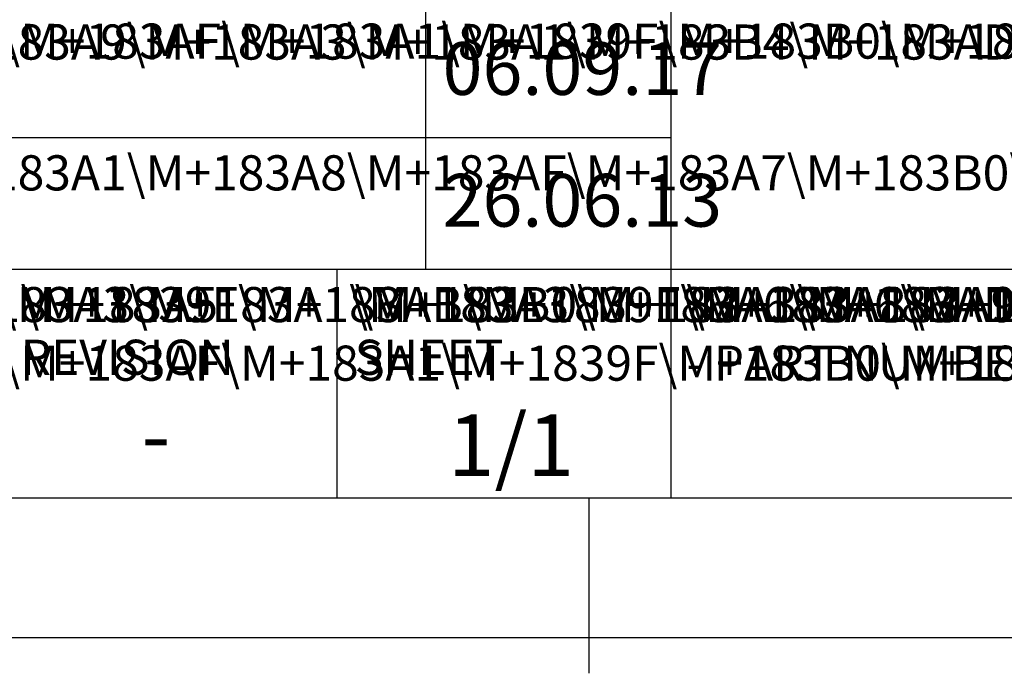
# Model space of a CAD drawing. Units: millimetres. Extents: x 4 to 612, y 7 to 288.
# Drawn here: x 310 to 365, y 7 to 43 of the extents above; entities that cross this region are included whole.
import ezdxf

# ---------------------------------------------------------------- set-up
doc = ezdxf.new("R2010")
doc.units = ezdxf.units.MM
doc.layers.add('BODY_ISO', color=3, linetype='Continuous')
doc.layers.add('FRAME', color=5, linetype='Continuous')
doc.styles.add('SLDTEXTSTYLE0', font='TXT', dxfattribs={"width": 0.75})
doc.styles.add('SLDTEXTSTYLE1', font='SIMPLEX')
doc.styles.add('SLDTEXTSTYLE19', font='TXT', dxfattribs={"width": 0.600081})
doc.styles.add('SLDTEXTSTYLE2', font='TXT', dxfattribs={"width": 0.6375, "bigfont": 'bigfont'})
doc.styles.add('SLDTEXTSTYLE3', font='TXT', dxfattribs={"width": 0.6375})

msp = doc.modelspace()

# ---------------------------------------------------------------- linework, layer by layer
at = {"layer": 'BODY_ISO'}
msp.add_line((415.774689, 8.510473), (4.058689, 8.510473), dxfattribs=at)
at = {"layer": 'FRAME'}
for p, q in [((346.509089, 16.408473), (346.509089, 75.796473)), ((332.702438, 29.275873), (332.702438, 58.969873)), ((290.090489, 36.699373), (346.509089, 36.699373)), ((290.090489, 29.275873), (407.876689, 29.275873)), ((327.702889, 16.408473), (327.702889, 29.275873)), ((11.956689, 16.408473), (407.876689, 16.408473)), ((341.888339, 6.510473), (341.888339, 16.408473))]:
    msp.add_line(p, q, dxfattribs=at)

# ---------------------------------------------------------------- texts
at = {"layer": 'FRAME', "color": 179}
for s, insert, char_height, attachment_point, style in [('\\M+183A3\\M+183AE\\M+183A3\\M+183AC\\M+183A3\\M+183AF\\M+183A1\\M+1839F\\M+183B0\\M+183A7\\M+1839F - TREATMENT', (246.539289, 43.125179), 1.9796, 1, 'SLDTEXTSTYLE2'), ('06.09.17', (333.641689, 42.07308), 2.969, 1, 'SLDTEXTSTYLE19'), ('26.06.13', (333.641689, 34.64958), 2.969, 1, 'SLDTEXTSTYLE19'), ('\\M+183B1\\M+183A3\\M+183A9\\M+183A7\\M+183A8\\M+183A5 \\M+183A3\\M+183AE\\M+183A3\\M+183AC\\M+183A3\\M+183AF\\M+183A1\\M+1839F\\M+183B0\\M+183A7\\M+1839F - FINISH', (246.539289, 28.278179), 1.9796, 1, 'SLDTEXTSTYLE2'), ('\\M+183AA\\M+183A3\\M+183A1\\M+183A3\\M+183A6\\M+183AD\\M+183B0', (291.080289, 28.278179), 1.9796, 1, 'SLDTEXTSTYLE2'), ('\\M+1839F\\M+183AB\\M+1839F\\M+183A6\\M+183A3\\M+183B6\\M+183AF\\M+183A5\\M+183B0\\M+183A5', (309.886489, 28.278179), 1.9796, 1, 'SLDTEXTSTYLE2'), ('\\M+183B0\\M+183A3\\M+183A9\\M+183A7\\M+183A2\\M+1839F', (328.692689, 28.278179), 1.9796, 1, 'SLDTEXTSTYLE2'), ('\\M+183A8\\M+183B6\\M+183A2\\M+183A7\\M+183A8\\M+183AD\\M+183B0 - PART NUMBER', (347.365198, 28.278081), 1.9796, 1, 'SLDTEXTSTYLE2'), ('REVISION', (309.886489, 25.308779), 1.9796, 1, 'SLDTEXTSTYLE3'), ('SHEET', (328.692689, 25.308779), 1.9796, 1, 'SLDTEXTSTYLE3'), ('1/1', (337.495035, 21.096208), 3.4643, 2, 'SLDTEXTSTYLE0'), ('-', (317.507487, 21.668875), 3.464, 2, 'SLDTEXTSTYLE1')]:
    msp.add_mtext(s, dxfattribs=dict(at, insert=insert, char_height=char_height, attachment_point=attachment_point, style=style))
at = {"layer": 'FRAME', "color": 6, "char_height": 1.98, "attachment_point": 1, "style": 'SLDTEXTSTYLE2'}
for s, insert in [('\\M+183A3\\M+183A9\\M+183A3\\M+183A1\\M+183B4\\M+183AD\\M+183B0', (291.080221, 43.072166)), ('\\M+183A3\\M+183A1\\M+183A8\\M+183AF\\M+183A7\\M+183B0\\M+183A5', (291.080221, 35.70216))]:
    msp.add_mtext(s, dxfattribs=dict(at, insert=insert))

doc.saveas('drawing.dxf')
